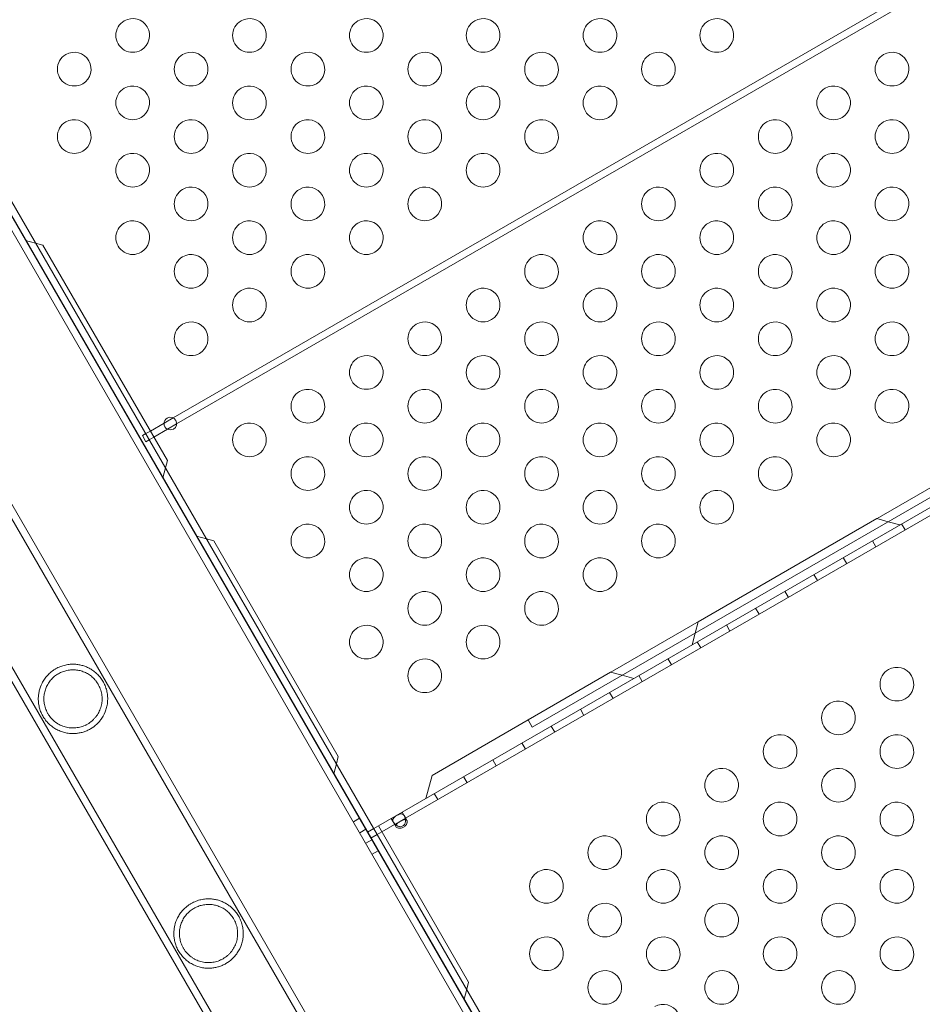
# Model space of a CAD drawing. Extents: x -201 to 1225, y -317 to 351.
# Drawn here: x 406 to 419, y 54 to 69 of the extents above; entities that cross this region are included whole.
import ezdxf

# ---------------------------------------------------------------- set-up
doc = ezdxf.new("R2010")
doc.units = 0
doc.header["$MEASUREMENT"] = 0

# ---------------------------------------------------------------- blocks, each defined once
blk = doc.blocks.new('b505254')
at = {"color": 0, "linetype": 'Continuous', "lineweight": 0}
for p, q in [((422.925, 35.642), (396.838, 80.825)), ((422.914, 35.668), (396.842, 80.827)), ((423.004, 35.721), (396.932, 80.879)), ((422.834, 35.589), (396.748, 80.773)), ((407.872, 62.869), (427.474, 74.187)), ((407.924, 62.779), (427.526, 74.096)), ((398.945, 72.687), (418.551, 38.729)), ((399.04, 72.742), (418.646, 38.783)), ((397.901, 72.084), (417.507, 38.126)), ((397.995, 72.139), (417.601, 38.18)), ((410.915, 56.818), (431.193, 68.526)), ((410.967, 56.727), (431.245, 68.435)), ((428.722, 67.39), (413.134, 58.39)), ((413.196, 58.281), (428.785, 67.282)), ((405.833, 65.462), (405.685, 65.501)), ((405.941, 65.433), (405.833, 65.462)), ((407.788, 62.235), (405.941, 65.433)), ((407.737, 62.792), (407.872, 62.869)), ((407.466, 62.635), (407.534, 62.674)), ((407.534, 62.674), (407.737, 62.792)), ((407.586, 62.584), (407.789, 62.701)), ((407.789, 62.701), (407.924, 62.779)), ((407.416, 62.606), (407.466, 62.635)), ((407.468, 62.516), (407.416, 62.606)), ((407.468, 62.516), (407.518, 62.544)), ((407.518, 62.544), (407.586, 62.584)), ((407.759, 62.127), (407.788, 62.235)), ((407.719, 61.979), (407.759, 62.127)), ((418.306, 61.374), (415.658, 59.845)), ((418.474, 61.329), (418.306, 61.374)), ((418.647, 61.282), (418.474, 61.329)), ((418.725, 61.206), (418.672, 61.297)), ((408.367, 61.073), (408.219, 61.113)), ((408.475, 61.044), (408.367, 61.073)), ((410.321, 57.846), (408.475, 61.044)), ((418.292, 60.956), (418.239, 61.047)), ((417.859, 60.706), (417.806, 60.797)), ((417.426, 60.456), (417.373, 60.547)), ((416.993, 60.206), (416.94, 60.297)), ((416.56, 59.956), (416.507, 60.047)), ((415.658, 59.845), (415.612, 59.676)), ((416.127, 59.706), (416.074, 59.797)), ((415.612, 59.676), (415.566, 59.503)), ((415.694, 59.456), (415.641, 59.547)), ((415.261, 59.206), (415.208, 59.297)), ((414.358, 59.095), (413.135, 58.388)), ((414.527, 59.05), (414.358, 59.095)), ((414.7, 59.003), (414.527, 59.05)), ((414.828, 58.956), (414.775, 59.047)), ((414.395, 58.706), (414.342, 58.797)), ((413.962, 58.456), (413.909, 58.547)), ((413.135, 58.388), (411.71, 57.566)), ((413.134, 58.39), (413.196, 58.281)), ((413.529, 58.206), (413.476, 58.297)), ((413.096, 57.956), (413.043, 58.047)), ((410.292, 57.739), (410.321, 57.846)), ((410.253, 57.59), (410.292, 57.739)), ((412.663, 57.706), (412.61, 57.797)), ((411.71, 57.566), (411.619, 57.224)), ((412.23, 57.456), (412.177, 57.547)), ((411.797, 57.206), (411.744, 57.297)), ((411.319, 56.931), (411.267, 57.021)), ((410.544, 56.877), (410.634, 56.929)), ((411.157, 56.837), (411.104, 56.927)), ((411.175, 56.805), (411.138, 56.869)), ((411.3, 56.963), (411.337, 56.899)), ((410.638, 56.714), (410.728, 56.767)), ((410.847, 56.779), (410.753, 56.724)), ((410.899, 56.688), (410.805, 56.634)), ((410.915, 56.818), (410.847, 56.779)), ((410.967, 56.727), (410.899, 56.688)), ((411.03, 56.619), (410.915, 56.818)), ((410.728, 56.558), (410.819, 56.61)), ((412.253, 54.5), (411.03, 56.619)), ((410.822, 56.395), (410.912, 56.448)), ((412.225, 54.392), (412.253, 54.5)), ((412.185, 54.244), (412.225, 54.392))]:
    blk.add_line(p, q, dxfattribs=at)
for centre, radius, start, end in [((407.272, 68.543), 0.25, 120, 300), ((407.272, 68.543), 0.25, -60, 120), ((409.004, 68.543), 0.25, 120, 300), ((409.004, 68.543), 0.25, -60, 120), ((410.736, 68.543), 0.25, 120, 300), ((410.736, 68.543), 0.25, -60, 120), ((412.468, 68.543), 0.25, 120, 300), ((412.468, 68.543), 0.25, -60, 120), ((414.2, 68.543), 0.25, 120, 300), ((414.2, 68.543), 0.25, -60, 120), ((415.932, 68.543), 0.25, 120, 300), ((415.932, 68.543), 0.25, -60, 120), ((406.406, 68.043), 0.25, 120, 300), ((406.406, 68.043), 0.25, -60, 120), ((408.138, 68.043), 0.25, 120, 300), ((408.138, 68.043), 0.25, -60, 120), ((409.87, 68.043), 0.25, 120, 300), ((409.87, 68.043), 0.25, -60, 120), ((411.602, 68.043), 0.25, 120, 300), ((411.602, 68.043), 0.25, -60, 120), ((413.334, 68.043), 0.25, 120, 300), ((413.334, 68.043), 0.25, -60, 120), ((415.066, 68.043), 0.25, 120, 300), ((415.066, 68.043), 0.25, -60, 120), ((418.53, 68.043), 0.25, 120, 300), ((418.53, 68.043), 0.25, -60, 120), ((407.272, 67.543), 0.25, -60, 120), ((409.004, 67.543), 0.25, -60, 120), ((410.736, 67.543), 0.25, -60, 120), ((412.468, 67.543), 0.25, -60, 120), ((414.2, 67.543), 0.25, -60, 120), ((417.664, 67.543), 0.25, -60, 120), ((407.272, 67.543), 0.25, 120, 300), ((409.004, 67.543), 0.25, 120, 300), ((410.736, 67.543), 0.25, 120, 300), ((412.468, 67.543), 0.25, 120, 300), ((414.2, 67.543), 0.25, 120, 300), ((417.664, 67.543), 0.25, 120, 300), ((406.406, 67.043), 0.25, 120, 300), ((406.406, 67.043), 0.25, -60, 120), ((408.138, 67.043), 0.25, 120, 300), ((408.138, 67.043), 0.25, -60, 120), ((409.87, 67.043), 0.25, 120, 300), ((409.87, 67.043), 0.25, -60, 120), ((411.602, 67.043), 0.25, 120, 300), ((411.602, 67.043), 0.25, -60, 120), ((413.334, 67.043), 0.25, 120, 300), ((413.334, 67.043), 0.25, -60, 120), ((416.798, 67.043), 0.25, 120, 300), ((416.798, 67.043), 0.25, -60, 120), ((418.53, 67.043), 0.25, 120, 300), ((418.53, 67.043), 0.25, -60, 120), ((407.272, 66.543), 0.25, 120, 300), ((407.272, 66.543), 0.25, -60, 120), ((409.004, 66.543), 0.25, 120, 300), ((409.004, 66.543), 0.25, -60, 120), ((410.736, 66.543), 0.25, 120, 300), ((410.736, 66.543), 0.25, -60, 120), ((412.468, 66.543), 0.25, 120, 300), ((412.468, 66.543), 0.25, -60, 120), ((415.932, 66.543), 0.25, 120, 300), ((415.932, 66.543), 0.25, -60, 120), ((417.664, 66.543), 0.25, 120, 300), ((417.664, 66.543), 0.25, -60, 120), ((408.138, 66.043), 0.25, 120, 300), ((408.138, 66.043), 0.25, -60, 120), ((409.87, 66.043), 0.25, 120, 300), ((409.87, 66.043), 0.25, -60, 120), ((411.602, 66.043), 0.25, 120, 300), ((411.602, 66.043), 0.25, -60, 120), ((415.066, 66.043), 0.25, 120, 300), ((415.066, 66.043), 0.25, -60, 120), ((416.798, 66.043), 0.25, 120, 300), ((416.798, 66.043), 0.25, -60, 120), ((418.53, 66.043), 0.25, 120, 300), ((418.53, 66.043), 0.25, -60, 120), ((407.272, 65.543), 0.25, 120, 300), ((407.272, 65.543), 0.25, -60, 120), ((409.004, 65.543), 0.25, 120, 300), ((409.004, 65.543), 0.25, -60, 120), ((410.736, 65.543), 0.25, 120, 300), ((410.736, 65.543), 0.25, -60, 120), ((414.2, 65.543), 0.25, 120, 300), ((414.2, 65.543), 0.25, -60, 120), ((415.932, 65.543), 0.25, 120, 300), ((415.932, 65.543), 0.25, -60, 120), ((417.664, 65.543), 0.25, 120, 300), ((417.664, 65.543), 0.25, -60, 120), ((408.138, 65.043), 0.25, 120, 300), ((408.138, 65.043), 0.25, -60, 120), ((409.87, 65.043), 0.25, 120, 300), ((409.87, 65.043), 0.25, -60, 120), ((413.334, 65.043), 0.25, 120, 300), ((413.334, 65.043), 0.25, -60, 120), ((415.066, 65.043), 0.25, 120, 300), ((415.066, 65.043), 0.25, -60, 120), ((416.798, 65.043), 0.25, 120, 300), ((416.798, 65.043), 0.25, -60, 120), ((418.53, 65.043), 0.25, 120, 300), ((418.53, 65.043), 0.25, -60, 120), ((409.004, 64.543), 0.25, 120, 300), ((409.004, 64.543), 0.25, -60, 120), ((412.468, 64.543), 0.25, 120, 300), ((412.468, 64.543), 0.25, -60, 120), ((414.2, 64.543), 0.25, 120, 300), ((414.2, 64.543), 0.25, -60, 120), ((415.932, 64.543), 0.25, 120, 300), ((415.932, 64.543), 0.25, -60, 120), ((417.664, 64.543), 0.25, 120, 300), ((417.664, 64.543), 0.25, -60, 120), ((408.138, 64.043), 0.25, -60, 120), ((411.602, 64.043), 0.25, -60, 120), ((413.334, 64.043), 0.25, -60, 120), ((415.066, 64.043), 0.25, -60, 120), ((416.798, 64.043), 0.25, -60, 120), ((418.53, 64.043), 0.25, -60, 120), ((408.138, 64.043), 0.25, 120, 300), ((411.602, 64.043), 0.25, 120, 300), ((413.334, 64.043), 0.25, 120, 300), ((415.066, 64.043), 0.25, 120, 300), ((416.798, 64.043), 0.25, 120, 300), ((418.53, 64.043), 0.25, 120, 300), ((410.736, 63.543), 0.25, 120, 300), ((410.736, 63.543), 0.25, -60, 120), ((412.468, 63.543), 0.25, 120, 300), ((412.468, 63.543), 0.25, -60, 120), ((414.2, 63.543), 0.25, 120, 300), ((414.2, 63.543), 0.25, -60, 120), ((415.932, 63.543), 0.25, 120, 300), ((415.932, 63.543), 0.25, -60, 120), ((417.664, 63.543), 0.25, 120, 300), ((417.664, 63.543), 0.25, -60, 120), ((409.87, 63.043), 0.25, 120, 300), ((409.87, 63.043), 0.25, -60, 120), ((411.602, 63.043), 0.25, 120, 300), ((411.602, 63.043), 0.25, -60, 120), ((413.334, 63.043), 0.25, 120, 300), ((413.334, 63.043), 0.25, -60, 120), ((415.066, 63.043), 0.25, 120, 300), ((415.066, 63.043), 0.25, -60, 120), ((416.798, 63.043), 0.25, 120, 300), ((416.798, 63.043), 0.25, -60, 120), ((418.53, 63.043), 0.25, 120, 300), ((418.53, 63.043), 0.25, -60, 120), ((407.831, 62.785), 0.0937, 120, 300), ((407.831, 62.785), 0.0937, -60, 120), ((409.004, 62.543), 0.25, 120, 300), ((409.004, 62.543), 0.25, -60, 120), ((410.736, 62.543), 0.25, 120, 300), ((410.736, 62.543), 0.25, -60, 120), ((412.468, 62.543), 0.25, 120, 300), ((412.468, 62.543), 0.25, -60, 120), ((414.2, 62.543), 0.25, 120, 300), ((414.2, 62.543), 0.25, -60, 120), ((415.932, 62.543), 0.25, 120, 300), ((415.932, 62.543), 0.25, -60, 120), ((417.664, 62.543), 0.25, 120, 300), ((417.664, 62.543), 0.25, -60, 120), ((409.87, 62.043), 0.25, 120, 300), ((409.87, 62.043), 0.25, -60, 120), ((411.602, 62.043), 0.25, 120, 300), ((411.602, 62.043), 0.25, -60, 120), ((413.334, 62.043), 0.25, 120, 300), ((413.334, 62.043), 0.25, -60, 120), ((415.066, 62.043), 0.25, 120, 300), ((415.066, 62.043), 0.25, -60, 120), ((416.798, 62.043), 0.25, 120, 300), ((416.798, 62.043), 0.25, -60, 120), ((410.736, 61.543), 0.25, -60, 120), ((412.468, 61.543), 0.25, -60, 120), ((414.2, 61.543), 0.25, -60, 120), ((415.932, 61.543), 0.25, -60, 120), ((410.736, 61.543), 0.25, 120, 300), ((412.468, 61.543), 0.25, 120, 300), ((414.2, 61.543), 0.25, 120, 300), ((415.932, 61.543), 0.25, 120, 300), ((409.87, 61.043), 0.25, 120, 300), ((409.87, 61.043), 0.25, -60, 120), ((411.602, 61.043), 0.25, 120, 300), ((411.602, 61.043), 0.25, -60, 120), ((413.334, 61.043), 0.25, 120, 300), ((413.334, 61.043), 0.25, -60, 120), ((415.066, 61.043), 0.25, 120, 300), ((415.066, 61.043), 0.25, -60, 120), ((410.736, 60.543), 0.25, -60, 120), ((412.468, 60.543), 0.25, -60, 120), ((414.2, 60.543), 0.25, -60, 120), ((410.736, 60.543), 0.25, 120, 300), ((412.468, 60.543), 0.25, 120, 300), ((414.2, 60.543), 0.25, 120, 300), ((411.602, 60.043), 0.25, 120, 300), ((411.602, 60.043), 0.25, -60, 120), ((413.334, 60.043), 0.25, 120, 300), ((413.334, 60.043), 0.25, -60, 120), ((410.736, 59.543), 0.25, 120, 300), ((410.736, 59.543), 0.25, -60, 120), ((412.468, 59.543), 0.25, 120, 300), ((412.468, 59.543), 0.25, -60, 120), ((411.602, 59.043), 0.25, 120, 300), ((411.602, 59.043), 0.25, -60, 120), ((418.602, 58.919), 0.25, -60, 120), ((418.602, 58.919), 0.25, 120, 300), ((417.736, 58.419), 0.25, 120, 300), ((417.736, 58.419), 0.25, -60, 120), ((416.87, 57.919), 0.25, -60, 120), ((418.602, 57.919), 0.25, -60, 120), ((416.87, 57.919), 0.25, 120, 300), ((418.602, 57.919), 0.25, 120, 300), ((416.004, 57.419), 0.25, 120, 300), ((416.004, 57.419), 0.25, -60, 120), ((417.736, 57.419), 0.25, 120, 300), ((417.736, 57.419), 0.25, -60, 120), ((415.138, 56.919), 0.25, 120, 300), ((415.138, 56.919), 0.25, -60, 120), ((416.87, 56.919), 0.25, 120, 300), ((416.87, 56.919), 0.25, -60, 120), ((418.602, 56.919), 0.25, 120, 300), ((418.602, 56.919), 0.25, -60, 120), ((414.272, 56.419), 0.25, 120, 300), ((414.272, 56.419), 0.25, -60, 120), ((416.004, 56.419), 0.25, 120, 300), ((416.004, 56.419), 0.25, -60, 120), ((417.736, 56.419), 0.25, 120, 300), ((417.736, 56.419), 0.25, -60, 120), ((413.406, 55.919), 0.25, 120, 300), ((413.406, 55.919), 0.25, -60, 120), ((415.138, 55.919), 0.25, 120, 300), ((415.138, 55.919), 0.25, -60, 120), ((416.87, 55.919), 0.25, 120, 300), ((416.87, 55.919), 0.25, -60, 120), ((418.602, 55.919), 0.25, 120, 300), ((418.602, 55.919), 0.25, -60, 120), ((414.272, 55.419), 0.25, -60, 120), ((416.004, 55.419), 0.25, -60, 120), ((417.736, 55.419), 0.25, -60, 120), ((414.272, 55.419), 0.25, 120, 300), ((416.004, 55.419), 0.25, 120, 300), ((417.736, 55.419), 0.25, 120, 300), ((413.406, 54.919), 0.25, 120, 300), ((413.406, 54.919), 0.25, -60, 120), ((415.138, 54.919), 0.25, 120, 300), ((415.138, 54.919), 0.25, -60, 120), ((416.87, 54.919), 0.25, 120, 300), ((416.87, 54.919), 0.25, -60, 120), ((418.602, 54.919), 0.25, 120, 300), ((418.602, 54.919), 0.25, -60, 120), ((414.272, 54.419), 0.25, 120, 300), ((414.272, 54.419), 0.25, -60, 120), ((416.004, 54.419), 0.25, 120, 300), ((416.004, 54.419), 0.25, -60, 120), ((417.736, 54.419), 0.25, 120, 300), ((417.736, 54.419), 0.25, -60, 120), ((415.138, 53.919), 0.25, -60, 120)]:
    blk.add_arc(centre, radius, start, end, dxfattribs=at)
for points, knots in [([(406.414, 59.214), (406.392, 59.215), (406.369, 59.215), (406.335, 59.212), (406.323, 59.211), (406.299, 59.207), (406.287, 59.205), (406.25, 59.197), (406.226, 59.19), (406.189, 59.175), (406.177, 59.17), (406.153, 59.159), (406.141, 59.153), (406.13, 59.146)], [0, 0, 0, 0, 0.002025844, 0.002025844, 0.003038766, 0.003038766, 0.004051688, 0.004051688, 0.006077532, 0.006077532, 0.007090454, 0.007090454, 0.008103376, 0.008103376, 0.008103376, 0.008103376]), ([(406.813, 58.412), (406.841, 58.452), (406.861, 58.495), (406.883, 58.562), (406.889, 58.585), (406.898, 58.631), (406.9, 58.655), (406.902, 58.702), (406.902, 58.726), (406.898, 58.763), (406.896, 58.776), (406.892, 58.8), (406.89, 58.812), (406.884, 58.837), (406.88, 58.849), (406.872, 58.873), (406.868, 58.885), (406.853, 58.92), (406.842, 58.942), (406.823, 58.974), (406.817, 58.984), (406.803, 59.004), (406.796, 59.013), (406.774, 59.04), (406.759, 59.057), (406.727, 59.087), (406.711, 59.101), (406.677, 59.126), (406.66, 59.137), (406.625, 59.157), (406.607, 59.166), (406.571, 59.181), (406.552, 59.188), (406.514, 59.199), (406.495, 59.204), (406.455, 59.211), (406.435, 59.213), (406.414, 59.214)], [0.00000047, 0.00000047, 0.00000047, 0.00000047, 0.00381737, 0.00381737, 0.00572582, 0.00572582, 0.00763427, 0.00763427, 0.00954272, 0.00954272, 0.01049695, 0.01049695, 0.01145117, 0.01145117, 0.0124054, 0.0124054, 0.01335962, 0.01335962, 0.01526807, 0.01526807, 0.0162223, 0.0162223, 0.01717652, 0.01717652, 0.01908497, 0.01908497, 0.02099342, 0.02099342, 0.02290187, 0.02290187, 0.02481032, 0.02481032, 0.02671877, 0.02671877, 0.02862722, 0.02862722, 0.03053567, 0.03053567, 0.03053567, 0.03053567]), ([(406.13, 59.146), (406.119, 59.139), (406.107, 59.132), (406.085, 59.117), (406.075, 59.109), (406.044, 59.085), (406.026, 59.067), (405.992, 59.03), (405.977, 59.011), (405.95, 58.973), (405.939, 58.954), (405.929, 58.934)], [0.008103376, 0.008103376, 0.008103376, 0.008103376, 0.009116399, 0.009116399, 0.010129422, 0.010129422, 0.012155469, 0.012155469, 0.014181516, 0.014181516, 0.016207563, 0.016207563, 0.016207563, 0.016207563]), ([(406.172, 59.074), (406.152, 59.063), (406.133, 59.05), (406.098, 59.022), (406.082, 59.006), (406.068, 58.99)], [0.00345603, 0.00345603, 0.00345603, 0.00345603, 0.005181932, 0.005181932, 0.006907833, 0.006907833, 0.006907833, 0.006907833]), ([(406.296, 59.122), (406.275, 59.117), (406.254, 59.111), (406.222, 59.099), (406.212, 59.095), (406.191, 59.085), (406.181, 59.08), (406.172, 59.074)], [0, 0, 0, 0, 0.001728015, 0.001728015, 0.002592023, 0.002592023, 0.00345603, 0.00345603, 0.00345603, 0.00345603]), ([(406.603, 58.327), (406.627, 58.34), (406.649, 58.356), (406.68, 58.383), (406.689, 58.392), (406.708, 58.412), (406.717, 58.422), (406.734, 58.443), (406.741, 58.453), (406.756, 58.476), (406.763, 58.487), (406.781, 58.522), (406.791, 58.547), (406.803, 58.584), (406.806, 58.597), (406.812, 58.623), (406.814, 58.636), (406.819, 58.675), (406.82, 58.702), (406.817, 58.742), (406.815, 58.755), (406.811, 58.782), (406.808, 58.796), (406.801, 58.822), (406.797, 58.835), (406.788, 58.861), (406.783, 58.873), (406.765, 58.91), (406.752, 58.933), (406.729, 58.964), (406.721, 58.975), (406.704, 58.994), (406.696, 59.003), (406.669, 59.028), (406.651, 59.043), (406.612, 59.07), (406.592, 59.081), (406.551, 59.1), (406.53, 59.108), (406.487, 59.121), (406.464, 59.126), (406.418, 59.131), (406.395, 59.132), (406.358, 59.131), (406.346, 59.13), (406.321, 59.127), (406.308, 59.125), (406.296, 59.122)], [0.03393978, 0.03393978, 0.03393978, 0.03393978, 0.03599972, 0.03599972, 0.03702969, 0.03702969, 0.03805965, 0.03805965, 0.03908962, 0.03908962, 0.04011959, 0.04011959, 0.04217953, 0.04217953, 0.04320949, 0.04320949, 0.04423946, 0.04423946, 0.0462994, 0.0462994, 0.04732936, 0.04732936, 0.04835933, 0.04835933, 0.0493893, 0.0493893, 0.05041927, 0.05041927, 0.0524792, 0.0524792, 0.05350917, 0.05350917, 0.05453914, 0.05453914, 0.05659908, 0.05659908, 0.05865901, 0.05865901, 0.06071895, 0.06071895, 0.06277888, 0.06277888, 0.06483882, 0.06483882, 0.06586879, 0.06586879, 0.06689876, 0.06689876, 0.06689876, 0.06689876]), ([(405.929, 58.934), (405.91, 58.897), (405.897, 58.86), (405.883, 58.802), (405.879, 58.782), (405.874, 58.743), (405.873, 58.723), (405.873, 58.683), (405.874, 58.663), (405.877, 58.632), (405.879, 58.621), (405.883, 58.6), (405.885, 58.59), (405.892, 58.558), (405.899, 58.536), (405.912, 58.503), (405.916, 58.492), (405.927, 58.471), (405.932, 58.46), (405.944, 58.439), (405.95, 58.428), (405.964, 58.407), (405.972, 58.397), (405.995, 58.367), (406.011, 58.348), (406.039, 58.322), (406.048, 58.313), (406.067, 58.297), (406.077, 58.29), (406.106, 58.269), (406.127, 58.256), (406.17, 58.233), (406.192, 58.224), (406.236, 58.208), (406.258, 58.202), (406.304, 58.192), (406.328, 58.189), (406.376, 58.185), (406.4, 58.185), (406.424, 58.187)], [0.0024127, 0.0024127, 0.0024127, 0.0024127, 0.00621479, 0.00621479, 0.00811584, 0.00811584, 0.01001689, 0.01001689, 0.01191793, 0.01191793, 0.01286846, 0.01286846, 0.01381898, 0.01381898, 0.01572003, 0.01572003, 0.01667055, 0.01667055, 0.01762108, 0.01762108, 0.0185716, 0.0185716, 0.01952212, 0.01952212, 0.02142317, 0.02142317, 0.0223737, 0.0223737, 0.02332422, 0.02332422, 0.02522527, 0.02522527, 0.02712632, 0.02712632, 0.02902736, 0.02902736, 0.03092841, 0.03092841, 0.03282946, 0.03282946, 0.03282946, 0.03282946]), ([(406.068, 58.99), (406.051, 58.971), (406.036, 58.952), (406.016, 58.921), (406.01, 58.91), (405.999, 58.889), (405.994, 58.879), (405.981, 58.847), (405.974, 58.825), (405.966, 58.792), (405.963, 58.781), (405.96, 58.759), (405.958, 58.748), (405.955, 58.714), (405.955, 58.691), (405.959, 58.645), (405.962, 58.621), (405.971, 58.585), (405.975, 58.573), (405.983, 58.549), (405.987, 58.538), (405.998, 58.514), (406.004, 58.502), (406.017, 58.479), (406.024, 58.467), (406.047, 58.434), (406.064, 58.413), (406.103, 58.374), (406.124, 58.357), (406.158, 58.335), (406.17, 58.328), (406.193, 58.315), (406.205, 58.309), (406.242, 58.293), (406.267, 58.285), (406.305, 58.276), (406.318, 58.274), (406.345, 58.271), (406.358, 58.27), (406.384, 58.269), (406.397, 58.269), (406.424, 58.27), (406.437, 58.272), (406.477, 58.277), (406.503, 58.284), (406.541, 58.297), (406.554, 58.302), (406.579, 58.313), (406.591, 58.32), (406.603, 58.327)], [0.00089642, 0.00089642, 0.00089642, 0.00089642, 0.00296163, 0.00296163, 0.00399424, 0.00399424, 0.00502684, 0.00502684, 0.00709205, 0.00709205, 0.00812466, 0.00812466, 0.00915726, 0.00915726, 0.01122247, 0.01122247, 0.01328768, 0.01328768, 0.01432029, 0.01432029, 0.01535289, 0.01535289, 0.0163855, 0.0163855, 0.0174181, 0.0174181, 0.01948331, 0.01948331, 0.02154852, 0.02154852, 0.02258113, 0.02258113, 0.02361373, 0.02361373, 0.02567894, 0.02567894, 0.02671155, 0.02671155, 0.02774415, 0.02774415, 0.02877676, 0.02877676, 0.02980936, 0.02980936, 0.03187457, 0.03187457, 0.03290718, 0.03290718, 0.03393978, 0.03393978, 0.03393978, 0.03393978]), ([(406.645, 58.255), (406.679, 58.275), (406.71, 58.298), (406.753, 58.338), (406.766, 58.352), (406.791, 58.381), (406.803, 58.396), (406.813, 58.412)], [0, 0, 0, 0, 0.00298366, 0.00298366, 0.00447549, 0.00447549, 0.00596732, 0.00596732, 0.00596732, 0.00596732]), ([(406.424, 58.187), (406.443, 58.189), (406.461, 58.191), (406.49, 58.196), (406.499, 58.198), (406.518, 58.203), (406.528, 58.205), (406.555, 58.214), (406.574, 58.22), (406.61, 58.236), (406.627, 58.245), (406.645, 58.255)], [0.079104618, 0.079104618, 0.079104618, 0.079104618, 0.08059511, 0.08059511, 0.081340357, 0.081340357, 0.082085603, 0.082085603, 0.083576095, 0.083576095, 0.085066587, 0.085066587, 0.085066587, 0.085066587]), ([(411.278, 56.815), (411.265, 56.807), (411.252, 56.804), (411.23, 56.805), (411.223, 56.807), (411.212, 56.81), (411.208, 56.811), (411.202, 56.814), (411.199, 56.815), (411.196, 56.817), (411.194, 56.817), (411.194, 56.818), (411.193, 56.818), (411.193, 56.818), (411.169, 56.831), (411.15, 56.849), (411.132, 56.879), (411.129, 56.888), (411.128, 56.901), (411.128, 56.906), (411.129, 56.912), (411.13, 56.914), (411.131, 56.917), (411.131, 56.918), (411.132, 56.92), (411.132, 56.921), (411.133, 56.921), (411.133, 56.922), (411.133, 56.922), (411.138, 56.932), (411.145, 56.94), (411.164, 56.956), (411.175, 56.963), (411.188, 56.97)], [0.5, 0.5, 0.5, 0.5, 0.5625, 0.5625, 0.59375, 0.59375, 0.609375, 0.609375, 0.6171875, 0.6210937, 0.6230469, 0.6240234, 0.6240234, 0.625, 0.625, 0.75, 0.75, 0.8125, 0.8125, 0.84375, 0.84375, 0.859375, 0.859375, 0.8671875, 0.8710938, 0.8730469, 0.8740234, 0.8740234, 0.875, 0.875, 0.9375, 0.9375, 1, 1, 1, 1]), ([(411.188, 56.97), (411.201, 56.978), (411.212, 56.984), (411.229, 56.99), (411.235, 56.992), (411.243, 56.993), (411.246, 56.994), (411.25, 56.994), (411.252, 56.994), (411.255, 56.994), (411.256, 56.994), (411.257, 56.994), (411.257, 56.994), (411.257, 56.994), (411.266, 56.993), (411.274, 56.99), (411.288, 56.98), (411.295, 56.973), (411.306, 56.953), (411.311, 56.942), (411.315, 56.923), (411.316, 56.917), (411.317, 56.907), (411.317, 56.904), (411.317, 56.899), (411.317, 56.896), (411.317, 56.893), (411.317, 56.892), (411.317, 56.891), (411.317, 56.891), (411.317, 56.891), (411.316, 56.873), (411.313, 56.857), (411.303, 56.838), (411.299, 56.833), (411.29, 56.823), (411.284, 56.818), (411.278, 56.815)], [0, 0, 0, 0, 0.0625, 0.0625, 0.09375, 0.09375, 0.109375, 0.109375, 0.1171875, 0.1210938, 0.1230469, 0.1240234, 0.1240234, 0.125, 0.125, 0.1875, 0.1875, 0.25, 0.25, 0.3125, 0.3125, 0.34375, 0.34375, 0.359375, 0.359375, 0.3671875, 0.3710938, 0.3730469, 0.3740234, 0.3740234, 0.375, 0.375, 0.4375, 0.4375, 0.46875, 0.46875, 0.5, 0.5, 0.5, 0.5]), ([(411.288, 56.797), (411.276, 56.789), (411.263, 56.785), (411.244, 56.781), (411.238, 56.781), (411.229, 56.781), (411.226, 56.781), (411.221, 56.781), (411.219, 56.781), (411.217, 56.782), (411.216, 56.782), (411.215, 56.782), (411.215, 56.782), (411.214, 56.782), (411.214, 56.782), (411.214, 56.782), (411.214, 56.782), (411.195, 56.786), (411.181, 56.794), (411.172, 56.811), (411.171, 56.816), (411.172, 56.824), (411.173, 56.827), (411.175, 56.83)], [0.5, 0.5, 0.5, 0.5, 0.5625, 0.5625, 0.59375, 0.59375, 0.609375, 0.609375, 0.6171875, 0.6171875, 0.6210938, 0.6210938, 0.6230469, 0.6230469, 0.6240234, 0.6240234, 0.625, 0.625, 0.75, 0.75, 0.8125, 0.8125, 0.8418775, 0.8418775, 0.8418775, 0.8418775]), ([(411.175, 56.83), (411.175, 56.83), (411.175, 56.83), (411.176, 56.831), (411.176, 56.833), (411.178, 56.835), (411.179, 56.836), (411.179, 56.837), (411.18, 56.837), (411.18, 56.838), (411.18, 56.838), (411.18, 56.838), (411.181, 56.838), (411.181, 56.839), (411.181, 56.839), (411.187, 56.846), (411.196, 56.853), (411.215, 56.867), (411.227, 56.874), (411.239, 56.882)], [0.8418775, 0.8418775, 0.8418775, 0.8418775, 0.84375, 0.84375, 0.859375, 0.859375, 0.8671875, 0.8671875, 0.8710938, 0.8710938, 0.8730469, 0.8730469, 0.8740234, 0.8740234, 0.875, 0.875, 0.9375, 0.9375, 1, 1, 1, 1]), ([(411.239, 56.882), (411.252, 56.889), (411.264, 56.895), (411.28, 56.903), (411.285, 56.905), (411.293, 56.908), (411.295, 56.908), (411.299, 56.909), (411.3, 56.91), (411.302, 56.91), (411.303, 56.91), (411.304, 56.91), (411.304, 56.911), (411.305, 56.911), (411.305, 56.911), (411.305, 56.911), (411.305, 56.911), (411.309, 56.911), (411.313, 56.912), (411.317, 56.911)], [0, 0, 0, 0, 0.0625, 0.0625, 0.09375, 0.09375, 0.109375, 0.109375, 0.1171875, 0.1171875, 0.1210938, 0.1210938, 0.1230469, 0.1230469, 0.1240234, 0.1240234, 0.125, 0.125, 0.1582305, 0.1582305, 0.1582305, 0.1582305]), ([(411.317, 56.911), (411.32, 56.911), (411.322, 56.911), (411.33, 56.908), (411.334, 56.904), (411.341, 56.893), (411.342, 56.887), (411.343, 56.876), (411.342, 56.872), (411.341, 56.865), (411.341, 56.863), (411.34, 56.86), (411.339, 56.859), (411.339, 56.857), (411.339, 56.857), (411.338, 56.856), (411.338, 56.856), (411.338, 56.855), (411.338, 56.855), (411.338, 56.855), (411.338, 56.855), (411.334, 56.843), (411.328, 56.832), (411.315, 56.817), (411.311, 56.813), (411.3, 56.804), (411.295, 56.8), (411.288, 56.797)], [0.1582305, 0.1582305, 0.1582305, 0.1582305, 0.1875, 0.1875, 0.25, 0.25, 0.3125, 0.3125, 0.34375, 0.34375, 0.359375, 0.359375, 0.3671875, 0.3671875, 0.3710938, 0.3710938, 0.3730469, 0.3730469, 0.3740234, 0.3740234, 0.375, 0.375, 0.4375, 0.4375, 0.46875, 0.46875, 0.5, 0.5, 0.5, 0.5]), ([(408.14, 55.665), (408.128, 55.659), (408.117, 55.651), (408.095, 55.636), (408.084, 55.628), (408.054, 55.604), (408.035, 55.586), (408.001, 55.549), (407.986, 55.531), (407.96, 55.492), (407.949, 55.473), (407.938, 55.453)], [0.008103376, 0.008103376, 0.008103376, 0.008103376, 0.009116399, 0.009116399, 0.010129422, 0.010129422, 0.012155469, 0.012155469, 0.014181516, 0.014181516, 0.016207563, 0.016207563, 0.016207563, 0.016207563]), ([(408.424, 55.733), (408.402, 55.735), (408.379, 55.734), (408.344, 55.732), (408.333, 55.73), (408.309, 55.727), (408.296, 55.724), (408.26, 55.716), (408.236, 55.709), (408.199, 55.695), (408.187, 55.689), (408.163, 55.678), (408.151, 55.672), (408.14, 55.665)], [0, 0, 0, 0, 0.002025844, 0.002025844, 0.003038766, 0.003038766, 0.004051688, 0.004051688, 0.006077532, 0.006077532, 0.007090454, 0.007090454, 0.008103376, 0.008103376, 0.008103376, 0.008103376]), ([(408.823, 54.931), (408.85, 54.972), (408.871, 55.014), (408.893, 55.081), (408.899, 55.104), (408.907, 55.151), (408.91, 55.174), (408.912, 55.222), (408.911, 55.246), (408.908, 55.283), (408.906, 55.295), (408.902, 55.319), (408.899, 55.332), (408.893, 55.356), (408.89, 55.368), (408.882, 55.392), (408.877, 55.404), (408.863, 55.439), (408.852, 55.461), (408.833, 55.493), (408.826, 55.503), (408.813, 55.523), (408.805, 55.532), (408.784, 55.56), (408.768, 55.576), (408.737, 55.607), (408.72, 55.62), (408.687, 55.645), (408.67, 55.656), (408.635, 55.676), (408.617, 55.685), (408.58, 55.701), (408.562, 55.707), (408.524, 55.719), (408.505, 55.723), (408.465, 55.73), (408.445, 55.732), (408.424, 55.733)], [0.00000047, 0.00000047, 0.00000047, 0.00000047, 0.00381737, 0.00381737, 0.00572582, 0.00572582, 0.00763427, 0.00763427, 0.00954272, 0.00954272, 0.01049695, 0.01049695, 0.01145117, 0.01145117, 0.0124054, 0.0124054, 0.01335962, 0.01335962, 0.01526807, 0.01526807, 0.0162223, 0.0162223, 0.01717652, 0.01717652, 0.01908497, 0.01908497, 0.02099342, 0.02099342, 0.02290187, 0.02290187, 0.02481032, 0.02481032, 0.02671877, 0.02671877, 0.02862722, 0.02862722, 0.03053567, 0.03053567, 0.03053567, 0.03053567]), ([(408.077, 55.51), (408.06, 55.491), (408.045, 55.471), (408.026, 55.44), (408.02, 55.43), (408.009, 55.409), (408.004, 55.398), (407.99, 55.366), (407.983, 55.345), (407.975, 55.312), (407.973, 55.301), (407.969, 55.278), (407.968, 55.267), (407.965, 55.233), (407.965, 55.21), (407.968, 55.164), (407.972, 55.14), (407.981, 55.105), (407.984, 55.093), (407.992, 55.069), (407.997, 55.057), (408.007, 55.033), (408.013, 55.021), (408.026, 54.998), (408.033, 54.987), (408.056, 54.953), (408.074, 54.932), (408.113, 54.894), (408.134, 54.876), (408.168, 54.854), (408.179, 54.847), (408.203, 54.834), (408.215, 54.828), (408.251, 54.813), (408.276, 54.804), (408.315, 54.796), (408.328, 54.793), (408.354, 54.79), (408.367, 54.789), (408.394, 54.788), (408.407, 54.788), (408.433, 54.789), (408.447, 54.791), (408.487, 54.797), (408.513, 54.803), (408.551, 54.816), (408.564, 54.821), (408.588, 54.833), (408.601, 54.839), (408.613, 54.846)], [0.00089642, 0.00089642, 0.00089642, 0.00089642, 0.00296163, 0.00296163, 0.00399424, 0.00399424, 0.00502684, 0.00502684, 0.00709205, 0.00709205, 0.00812466, 0.00812466, 0.00915726, 0.00915726, 0.01122247, 0.01122247, 0.01328768, 0.01328768, 0.01432029, 0.01432029, 0.01535289, 0.01535289, 0.0163855, 0.0163855, 0.0174181, 0.0174181, 0.01948331, 0.01948331, 0.02154852, 0.02154852, 0.02258113, 0.02258113, 0.02361373, 0.02361373, 0.02567894, 0.02567894, 0.02671155, 0.02671155, 0.02774415, 0.02774415, 0.02877676, 0.02877676, 0.02980936, 0.02980936, 0.03187457, 0.03187457, 0.03290718, 0.03290718, 0.03393978, 0.03393978, 0.03393978, 0.03393978]), ([(408.181, 55.593), (408.162, 55.582), (408.143, 55.569), (408.108, 55.541), (408.092, 55.526), (408.077, 55.51)], [0.00345603, 0.00345603, 0.00345603, 0.00345603, 0.005181932, 0.005181932, 0.006907833, 0.006907833, 0.006907833, 0.006907833]), ([(408.305, 55.641), (408.284, 55.637), (408.263, 55.63), (408.232, 55.619), (408.222, 55.614), (408.201, 55.604), (408.191, 55.599), (408.181, 55.593)], [0, 0, 0, 0, 0.001728015, 0.001728015, 0.002592023, 0.002592023, 0.00345603, 0.00345603, 0.00345603, 0.00345603]), ([(408.613, 54.846), (408.636, 54.86), (408.658, 54.875), (408.689, 54.902), (408.699, 54.911), (408.718, 54.931), (408.727, 54.941), (408.743, 54.962), (408.751, 54.973), (408.766, 54.995), (408.772, 55.006), (408.791, 55.042), (408.801, 55.066), (408.813, 55.103), (408.816, 55.116), (408.822, 55.142), (408.824, 55.155), (408.828, 55.195), (408.829, 55.221), (408.827, 55.261), (408.825, 55.274), (408.821, 55.302), (408.818, 55.315), (408.811, 55.341), (408.807, 55.354), (408.798, 55.38), (408.792, 55.393), (408.775, 55.429), (408.761, 55.452), (408.738, 55.484), (408.73, 55.494), (408.714, 55.513), (408.705, 55.522), (408.679, 55.547), (408.66, 55.562), (408.622, 55.589), (408.602, 55.6), (408.561, 55.619), (408.54, 55.627), (408.496, 55.64), (408.474, 55.645), (408.428, 55.651), (408.404, 55.652), (408.368, 55.65), (408.356, 55.649), (408.331, 55.646), (408.318, 55.644), (408.305, 55.641)], [0.03393978, 0.03393978, 0.03393978, 0.03393978, 0.03599972, 0.03599972, 0.03702969, 0.03702969, 0.03805965, 0.03805965, 0.03908962, 0.03908962, 0.04011959, 0.04011959, 0.04217953, 0.04217953, 0.04320949, 0.04320949, 0.04423946, 0.04423946, 0.0462994, 0.0462994, 0.04732936, 0.04732936, 0.04835933, 0.04835933, 0.0493893, 0.0493893, 0.05041927, 0.05041927, 0.0524792, 0.0524792, 0.05350917, 0.05350917, 0.05453914, 0.05453914, 0.05659908, 0.05659908, 0.05865901, 0.05865901, 0.06071895, 0.06071895, 0.06277888, 0.06277888, 0.06483882, 0.06483882, 0.06586879, 0.06586879, 0.06689876, 0.06689876, 0.06689876, 0.06689876]), ([(407.938, 55.453), (407.92, 55.416), (407.906, 55.379), (407.892, 55.321), (407.889, 55.302), (407.884, 55.262), (407.883, 55.243), (407.882, 55.202), (407.883, 55.182), (407.887, 55.151), (407.888, 55.14), (407.892, 55.119), (407.894, 55.109), (407.902, 55.077), (407.909, 55.055), (407.921, 55.023), (407.926, 55.012), (407.936, 54.99), (407.942, 54.979), (407.954, 54.958), (407.96, 54.947), (407.974, 54.926), (407.981, 54.916), (408.004, 54.886), (408.021, 54.867), (408.048, 54.841), (408.058, 54.833), (408.077, 54.817), (408.086, 54.809), (408.116, 54.788), (408.137, 54.775), (408.179, 54.753), (408.201, 54.743), (408.245, 54.727), (408.268, 54.721), (408.314, 54.711), (408.338, 54.708), (408.385, 54.705), (408.409, 54.705), (408.434, 54.706)], [0.0024127, 0.0024127, 0.0024127, 0.0024127, 0.00621479, 0.00621479, 0.00811584, 0.00811584, 0.01001689, 0.01001689, 0.01191793, 0.01191793, 0.01286846, 0.01286846, 0.01381898, 0.01381898, 0.01572003, 0.01572003, 0.01667055, 0.01667055, 0.01762108, 0.01762108, 0.0185716, 0.0185716, 0.01952212, 0.01952212, 0.02142317, 0.02142317, 0.0223737, 0.0223737, 0.02332422, 0.02332422, 0.02522527, 0.02522527, 0.02712632, 0.02712632, 0.02902736, 0.02902736, 0.03092841, 0.03092841, 0.03282946, 0.03282946, 0.03282946, 0.03282946]), ([(408.654, 54.774), (408.689, 54.794), (408.72, 54.817), (408.762, 54.857), (408.776, 54.871), (408.801, 54.9), (408.812, 54.916), (408.823, 54.931)], [0, 0, 0, 0, 0.00298366, 0.00298366, 0.00447549, 0.00447549, 0.00596732, 0.00596732, 0.00596732, 0.00596732]), ([(408.434, 54.706), (408.452, 54.708), (408.471, 54.71), (408.499, 54.715), (408.509, 54.717), (408.528, 54.722), (408.537, 54.724), (408.565, 54.733), (408.583, 54.74), (408.619, 54.755), (408.637, 54.764), (408.654, 54.774)], [0.079104618, 0.079104618, 0.079104618, 0.079104618, 0.08059511, 0.08059511, 0.081340357, 0.081340357, 0.082085603, 0.082085603, 0.083576095, 0.083576095, 0.085066587, 0.085066587, 0.085066587, 0.085066587])]:
    blk.add_open_spline(points, degree=3, knots=knots, dxfattribs=at)

msp = doc.modelspace()

# ---------------------------------------------------------------- block references
msp.add_blockref('b505254', (0, 0))

doc.saveas('drawing.dxf')
